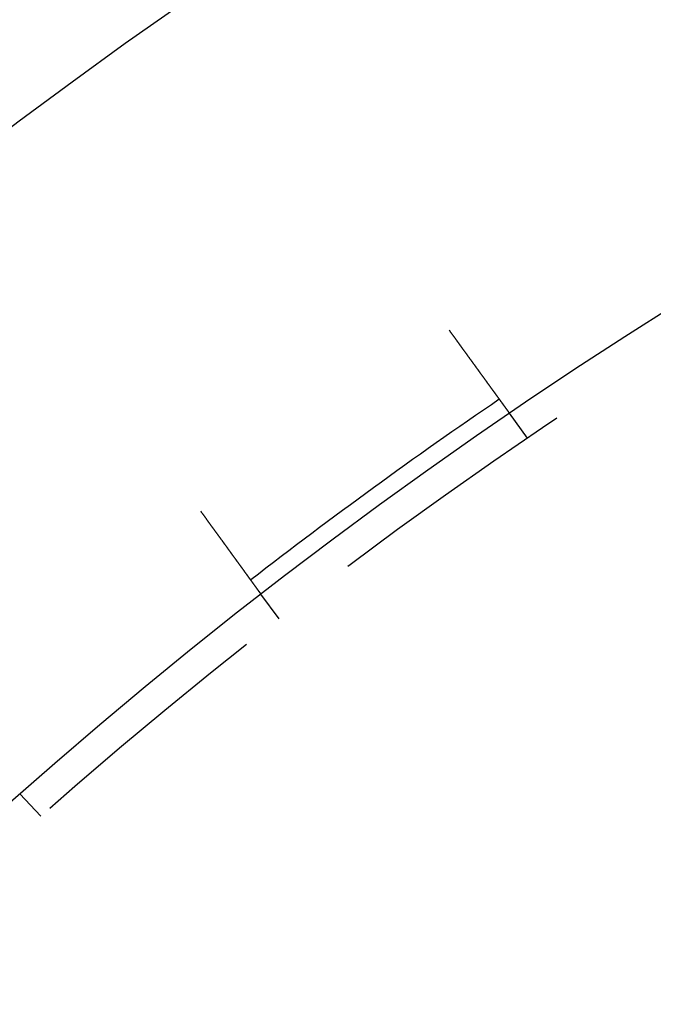
# Model space of a CAD drawing. Extents: x -267 to 266, y -616 to 610.
# Drawn here: x -159 to -128, y -180 to -132 of the extents above; entities that cross this region are included whole.
import ezdxf

# ---------------------------------------------------------------- set-up
doc = ezdxf.new("R2010")
doc.units = 0
doc.header["$LTSCALE"] = 50
doc.linetypes.add('VERDECKT', pattern=[0.375, 0.25, -0.125])
doc.layers.get('0').update_dxf_attribs({"linetype": 'CONTINUOUS'})
doc.layers.add('STEMPEL', color=3, linetype='CONTINUOUS')

# ---------------------------------------------------------------- blocks, each defined once
blk = doc.blocks.new('A$C799C07FD')
at = {"color": 1, "linetype": 'VERDECKT'}
for p, q in [((-134.63994, 198.07154), (-135.52205, 199.28566)), ((-146.7712, 189.25767), (-147.65331, 190.47178)), ((-158.40321, 179.63483), (-159.43053, 180.72882))]:
    blk.add_line(p, q, dxfattribs=at)
at = {"color": 3}
for points in [[(-138.462, 203.333, 0), (-138.455, 203.322, 0), (-138.447, 203.312, 0), (-138.44, 203.301, 0), (-138.432, 203.291, 0), (-138.424, 203.28, 0), (-138.417, 203.27, 0), (-138.409, 203.259, 0), (-138.401, 203.248, 0), (-138.393, 203.238, 0), (-138.386, 203.227, 0), (-138.378, 203.217, 0), (-138.37, 203.206, 0), (-138.362, 203.195, 0), (-138.355, 203.184, 0), (-138.347, 203.174, 0), (-138.339, 203.163, 0), (-138.331, 203.152, 0), (-138.323, 203.141, 0), (-138.315, 203.13, 0), (-138.308, 203.12, 0), (-138.3, 203.109, 0), (-138.292, 203.098, 0), (-138.284, 203.087, 0), (-138.276, 203.076, 0), (-138.268, 203.065, 0), (-138.26, 203.054, 0), (-138.252, 203.043, 0), (-138.244, 203.032, 0), (-138.236, 203.021, 0), (-138.228, 203.01, 0), (-138.22, 202.999, 0), (-138.212, 202.988, 0), (-138.204, 202.977, 0), (-138.196, 202.966, 0), (-138.188, 202.955, 0), (-138.18, 202.944, 0), (-138.172, 202.933, 0), (-138.164, 202.922, 0), (-138.156, 202.911, 0), (-138.148, 202.899, 0), (-138.14, 202.888, 0), (-138.131, 202.877, 0), (-138.123, 202.866, 0), (-138.115, 202.855, 0), (-138.107, 202.844, 0), (-138.099, 202.833, 0), (-138.091, 202.821, 0), (-138.083, 202.81, 0), (-138.075, 202.799, 0), (-138.067, 202.788, 0), (-138.058, 202.777, 0), (-138.05, 202.766, 0), (-138.042, 202.754, 0), (-138.034, 202.743, 0), (-138.026, 202.732, 0), (-138.018, 202.721, 0), (-138.01, 202.71, 0), (-138.002, 202.698, 0), (-137.993, 202.687, 0), (-137.985, 202.676, 0), (-137.977, 202.665, 0), (-137.969, 202.654, 0), (-137.961, 202.642, 0), (-137.953, 202.631, 0), (-137.945, 202.62, 0), (-137.937, 202.609, 0), (-137.928, 202.598, 0), (-137.92, 202.587, 0), (-137.912, 202.575, 0), (-137.904, 202.564, 0), (-137.896, 202.553, 0), (-137.888, 202.542, 0), (-137.88, 202.531, 0), (-137.872, 202.52, 0), (-137.864, 202.509, 0), (-137.856, 202.497, 0), (-137.847, 202.486, 0), (-137.839, 202.475, 0), (-137.831, 202.464, 0), (-137.823, 202.453, 0), (-137.815, 202.442, 0), (-137.807, 202.431, 0), (-137.799, 202.42, 0), (-137.791, 202.409, 0), (-137.783, 202.398, 0), (-137.775, 202.387, 0), (-137.767, 202.376, 0), (-137.759, 202.365, 0), (-137.751, 202.354, 0), (-137.743, 202.343, 0), (-137.735, 202.332, 0), (-137.727, 202.321, 0), (-137.719, 202.31, 0), (-137.711, 202.299, 0), (-137.704, 202.288, 0), (-137.696, 202.277, 0), (-137.688, 202.266, 0), (-137.68, 202.256, 0), (-137.672, 202.245, 0), (-137.664, 202.234, 0), (-137.656, 202.223, 0), (-137.648, 202.212, 0), (-137.641, 202.202, 0), (-137.633, 202.191, 0), (-137.625, 202.18, 0), (-137.617, 202.169, 0), (-137.61, 202.159, 0), (-137.602, 202.148, 0), (-137.594, 202.138, 0), (-137.586, 202.127, 0), (-137.579, 202.116, 0), (-137.571, 202.106, 0), (-137.563, 202.095, 0), (-137.556, 202.085, 0), (-137.548, 202.074, 0), (-137.54, 202.064, 0), (-137.533, 202.053, 0), (-137.525, 202.043, 0), (-137.518, 202.032, 0), (-137.51, 202.022, 0), (-137.503, 202.012, 0), (-137.495, 202.001, 0), (-137.488, 201.991, 0), (-137.48, 201.981, 0), (-137.473, 201.971, 0), (-137.465, 201.96, 0), (-137.458, 201.95, 0), (-137.451, 201.94, 0), (-137.443, 201.93, 0), (-137.436, 201.92, 0), (-137.429, 201.91, 0), (-137.421, 201.9, 0), (-137.414, 201.89, 0), (-137.407, 201.88, 0), (-137.4, 201.87, 0), (-137.392, 201.86, 0), (-137.385, 201.85, 0), (-137.378, 201.84, 0), (-137.371, 201.83, 0), (-137.364, 201.821, 0), (-137.357, 201.811, 0), (-137.35, 201.801, 0), (-137.343, 201.791, 0), (-137.336, 201.782, 0), (-137.329, 201.772, 0), (-137.322, 201.763, 0), (-137.315, 201.753, 0), (-137.308, 201.743, 0), (-137.301, 201.734, 0), (-137.293, 201.724, 0), (-137.286, 201.714, 0), (-137.279, 201.704, 0), (-137.272, 201.695, 0), (-137.265, 201.685, 0), (-137.258, 201.675, 0), (-137.251, 201.665, 0), (-137.244, 201.656, 0), (-137.237, 201.646, 0), (-137.23, 201.636, 0), (-137.223, 201.626, 0), (-137.215, 201.616, 0), (-137.208, 201.607, 0), (-137.201, 201.597, 0), (-137.194, 201.587, 0), (-137.187, 201.577, 0), (-137.18, 201.567, 0), (-137.173, 201.558, 0), (-137.166, 201.548, 0), (-137.158, 201.538, 0), (-137.151, 201.528, 0), (-137.144, 201.518, 0), (-137.137, 201.508, 0), (-137.13, 201.499, 0), (-137.123, 201.489, 0), (-137.116, 201.479, 0), (-137.108, 201.469, 0), (-137.101, 201.459, 0), (-137.094, 201.449, 0), (-137.087, 201.44, 0), (-137.08, 201.43, 0), (-137.073, 201.42, 0), (-137.066, 201.41, 0), (-137.058, 201.4, 0), (-137.051, 201.39, 0), (-137.044, 201.381, 0), (-137.037, 201.371, 0), (-137.03, 201.361, 0), (-137.023, 201.351, 0), (-137.016, 201.341, 0), (-137.009, 201.332, 0), (-137.001, 201.322, 0), (-136.994, 201.312, 0), (-136.987, 201.302, 0), (-136.98, 201.293, 0), (-136.973, 201.283, 0), (-136.966, 201.273, 0), (-136.959, 201.263, 0), (-136.952, 201.254, 0), (-136.945, 201.244, 0), (-136.938, 201.234, 0), (-136.931, 201.225, 0), (-136.924, 201.215, 0), (-136.917, 201.205, 0), (-136.91, 201.196, 0), (-136.903, 201.186, 0), (-136.896, 201.176, 0), (-136.889, 201.167, 0), (-136.882, 201.157, 0), (-136.875, 201.148, 0), (-136.868, 201.138, 0), (-136.861, 201.129, 0), (-136.854, 201.119, 0), (-136.847, 201.11, 0), (-136.84, 201.1, 0), (-136.833, 201.091, 0), (-136.827, 201.081, 0), (-136.82, 201.072, 0), (-136.813, 201.062, 0), (-136.806, 201.053, 0), (-136.799, 201.043, 0), (-136.792, 201.034, 0), (-136.786, 201.025, 0), (-136.779, 201.015, 0), (-136.772, 201.006, 0), (-136.765, 200.997, 0), (-136.759, 200.988, 0), (-136.752, 200.978, 0), (-136.745, 200.969, 0), (-136.739, 200.96, 0), (-136.732, 200.951, 0), (-136.725, 200.942, 0), (-136.719, 200.933, 0), (-136.712, 200.924, 0), (-136.705, 200.914, 0), (-136.699, 200.905, 0), (-136.692, 200.896, 0), (-136.686, 200.887, 0), (-136.679, 200.878, 0), (-136.673, 200.869, 0), (-136.666, 200.861, 0), (-136.66, 200.852, 0), (-136.653, 200.843, 0), (-136.647, 200.834, 0), (-136.641, 200.825, 0), (-136.634, 200.816, 0), (-136.628, 200.808, 0), (-136.621, 200.799, 0), (-136.615, 200.79, 0), (-136.609, 200.781, 0), (-136.603, 200.773, 0), (-136.596, 200.764, 0), (-136.59, 200.756, 0), (-136.584, 200.747, 0), (-136.578, 200.738, 0), (-136.571, 200.73, 0), (-136.565, 200.721, 0), (-136.559, 200.713, 0), (-136.553, 200.705, 0), (-136.547, 200.696, 0), (-136.541, 200.688, 0), (-136.535, 200.68, 0), (-136.529, 200.671, 0), (-136.523, 200.663, 0), (-136.517, 200.655, 0), (-136.511, 200.647, 0), (-136.505, 200.638, 0), (-136.499, 200.63, 0), (-136.493, 200.622, 0), (-136.487, 200.614, 0), (-136.481, 200.606, 0), (-136.476, 200.598, 0), (-136.47, 200.59, 0), (-136.464, 200.582, 0), (-136.458, 200.574, 0), (-136.453, 200.566, 0), (-136.447, 200.559, 0), (-136.441, 200.551, 0), (-136.436, 200.543, 0), (-136.43, 200.535, 0), (-136.424, 200.528, 0), (-136.419, 200.52, 0), (-136.413, 200.512, 0), (-136.408, 200.505, 0), (-136.402, 200.497, 0), (-136.397, 200.49, 0), (-136.392, 200.482, 0), (-136.386, 200.475, 0), (-136.381, 200.468, 0), (-136.375, 200.46, 0), (-136.37, 200.453, 0), (-136.365, 200.446, 0), (-136.359, 200.438, 0), (-136.354, 200.431, 0), (-136.349, 200.423, 0), (-136.343, 200.416, 0), (-136.338, 200.409, 0), (-136.333, 200.401, 0), (-136.327, 200.394, 0), (-136.322, 200.387, 0), (-136.317, 200.379, 0), (-136.311, 200.372, 0), (-136.306, 200.365, 0), (-136.301, 200.357, 0), (-136.295, 200.35, 0), (-136.29, 200.343, 0), (-136.285, 200.336, 0), (-136.28, 200.328, 0), (-136.274, 200.321, 0), (-136.269, 200.314, 0), (-136.264, 200.307, 0), (-136.258, 200.299, 0), (-136.253, 200.292, 0), (-136.248, 200.285, 0), (-136.243, 200.278, 0), (-136.238, 200.27, 0), (-136.232, 200.263, 0), (-136.227, 200.256, 0), (-136.222, 200.249, 0), (-136.217, 200.242, 0), (-136.211, 200.235, 0), (-136.206, 200.227, 0), (-136.201, 200.22, 0), (-136.196, 200.213, 0), (-136.191, 200.206, 0), (-136.186, 200.199, 0), (-136.181, 200.192, 0), (-136.175, 200.185, 0), (-136.17, 200.178, 0), (-136.165, 200.171, 0), (-136.16, 200.164, 0), (-136.155, 200.157, 0), (-136.15, 200.15, 0), (-136.145, 200.143, 0), (-136.14, 200.136, 0), (-136.135, 200.129, 0), (-136.13, 200.122, 0), (-136.125, 200.116, 0), (-136.12, 200.109, 0), (-136.115, 200.102, 0), (-136.11, 200.095, 0), (-136.105, 200.088, 0), (-136.1, 200.082, 0), (-136.095, 200.075, 0), (-136.091, 200.068, 0), (-136.086, 200.061, 0), (-136.081, 200.055, 0), (-136.076, 200.048, 0), (-136.071, 200.042, 0), (-136.066, 200.035, 0), (-136.062, 200.028, 0), (-136.057, 200.022, 0), (-136.052, 200.015, 0), (-136.047, 200.009, 0), (-136.043, 200.002, 0), (-136.038, 199.996, 0), (-136.033, 199.989, 0), (-136.029, 199.983, 0), (-136.024, 199.977, 0), (-136.019, 199.97, 0), (-136.015, 199.964, 0), (-136.01, 199.958, 0), (-136.006, 199.951, 0), (-136.001, 199.945, 0), (-135.997, 199.939, 0), (-135.992, 199.933, 0), (-135.988, 199.927, 0), (-135.983, 199.921, 0), (-135.979, 199.915, 0), (-135.975, 199.908, 0), (-135.97, 199.902, 0), (-135.966, 199.896, 0), (-135.961, 199.89, 0), (-135.957, 199.885, 0), (-135.953, 199.879, 0), (-135.949, 199.873, 0), (-135.944, 199.867, 0), (-135.94, 199.861, 0), (-135.936, 199.855, 0), (-135.932, 199.85, 0), (-135.928, 199.844, 0), (-135.923, 199.838, 0), (-135.919, 199.832, 0), (-135.915, 199.827, 0), (-135.911, 199.821, 0), (-135.907, 199.816, 0), (-135.903, 199.81, 0), (-135.899, 199.805, 0), (-135.895, 199.799, 0), (-135.891, 199.794, 0), (-135.887, 199.788, 0), (-135.883, 199.783, 0), (-135.879, 199.778, 0), (-135.876, 199.772, 0), (-135.872, 199.767, 0), (-135.868, 199.762, 0), (-135.864, 199.756, 0), (-135.86, 199.751, 0), (-135.857, 199.746, 0), (-135.853, 199.741, 0), (-135.849, 199.736, 0), (-135.845, 199.731, 0), (-135.842, 199.726, 0), (-135.838, 199.721, 0), (-135.835, 199.716, 0), (-135.831, 199.711, 0), (-135.827, 199.706, 0), (-135.824, 199.701, 0), (-135.82, 199.696, 0), (-135.817, 199.691, 0), (-135.813, 199.687, 0), (-135.81, 199.682, 0), (-135.807, 199.677, 0), (-135.803, 199.673, 0), (-135.8, 199.668, 0), (-135.797, 199.663, 0), (-135.793, 199.659, 0), (-135.79, 199.654, 0), (-135.787, 199.65, 0), (-135.783, 199.645, 0), (-135.78, 199.641, 0), (-135.777, 199.637, 0), (-135.774, 199.632, 0), (-135.771, 199.628, 0), (-135.768, 199.624, 0), (-135.765, 199.619, 0), (-135.762, 199.615, 0), (-135.759, 199.611, 0), (-135.756, 199.607, 0), (-135.753, 199.603, 0), (-135.75, 199.599, 0), (-135.747, 199.595, 0), (-135.744, 199.591, 0), (-135.741, 199.587, 0), (-135.738, 199.583, 0), (-135.735, 199.579, 0), (-135.732, 199.575, 0), (-135.729, 199.571, 0), (-135.727, 199.567, 0), (-135.724, 199.563, 0), (-135.721, 199.56, 0), (-135.718, 199.556, 0), (-135.716, 199.552, 0), (-135.713, 199.548, 0), (-135.71, 199.544, 0), (-135.707, 199.541, 0), (-135.705, 199.537, 0), (-135.702, 199.533, 0), (-135.699, 199.529, 0), (-135.697, 199.526, 0), (-135.694, 199.522, 0), (-135.691, 199.519, 0), (-135.689, 199.515, 0), (-135.686, 199.511, 0), (-135.683, 199.508, 0), (-135.681, 199.504, 0), (-135.678, 199.501, 0), (-135.676, 199.497, 0), (-135.673, 199.494, 0), (-135.671, 199.49, 0), (-135.668, 199.487, 0), (-135.666, 199.483, 0), (-135.663, 199.48, 0), (-135.661, 199.477, 0), (-135.658, 199.473, 0), (-135.656, 199.47, 0), (-135.654, 199.467, 0), (-135.651, 199.463, 0), (-135.649, 199.46, 0), (-135.646, 199.457, 0), (-135.644, 199.454, 0), (-135.642, 199.451, 0), (-135.64, 199.447, 0), (-135.637, 199.444, 0), (-135.635, 199.441, 0), (-135.633, 199.438, 0), (-135.631, 199.435, 0), (-135.628, 199.432, 0), (-135.626, 199.429, 0), (-135.624, 199.426, 0), (-135.622, 199.423, 0), (-135.62, 199.42, 0), (-135.618, 199.417, 0), (-135.616, 199.414, 0), (-135.614, 199.412, 0), (-135.612, 199.409, 0), (-135.61, 199.406, 0), (-135.608, 199.403, 0), (-135.606, 199.401, 0), (-135.604, 199.398, 0), (-135.602, 199.395, 0), (-135.6, 199.393, 0), (-135.598, 199.39, 0), (-135.596, 199.388, 0), (-135.594, 199.385, 0), (-135.592, 199.383, 0), (-135.591, 199.38, 0), (-135.589, 199.378, 0), (-135.587, 199.375, 0), (-135.585, 199.373, 0), (-135.584, 199.371, 0), (-135.582, 199.368, 0), (-135.58, 199.366, 0), (-135.579, 199.364, 0), (-135.577, 199.362, 0), (-135.576, 199.359, 0), (-135.574, 199.357, 0), (-135.573, 199.355, 0), (-135.571, 199.353, 0), (-135.57, 199.351, 0), (-135.568, 199.349, 0), (-135.567, 199.347, 0), (-135.565, 199.345, 0), (-135.564, 199.343, 0), (-135.562, 199.341, 0), (-135.561, 199.339, 0), (-135.56, 199.338, 0), (-135.559, 199.336, 0), (-135.557, 199.334, 0), (-135.556, 199.332, 0), (-135.555, 199.331, 0), (-135.554, 199.329, 0), (-135.552, 199.327, 0), (-135.551, 199.326, 0), (-135.55, 199.324, 0), (-135.549, 199.323, 0), (-135.548, 199.321, 0), (-135.547, 199.32, 0), (-135.546, 199.318, 0), (-135.545, 199.317, 0), (-135.544, 199.316, 0), (-135.543, 199.314, 0), (-135.542, 199.313, 0), (-135.541, 199.312, 0), (-135.54, 199.31, 0), (-135.539, 199.309, 0), (-135.538, 199.308, 0), (-135.537, 199.307, 0), (-135.537, 199.306, 0), (-135.536, 199.305, 0), (-135.535, 199.304, 0), (-135.534, 199.303, 0), (-135.534, 199.302, 0), (-135.533, 199.301, 0), (-135.532, 199.3, 0), (-135.532, 199.299, 0), (-135.531, 199.298, 0), (-135.53, 199.297, 0), (-135.53, 199.296, 0), (-135.529, 199.296, 0), (-135.529, 199.295, 0), (-135.528, 199.294, 0), (-135.528, 199.293, 0), (-135.527, 199.293, 0), (-135.527, 199.292, 0), (-135.526, 199.291, 0), (-135.526, 199.291, 0), (-135.525, 199.29, 0), (-135.525, 199.29, 0), (-135.525, 199.289, 0), (-135.524, 199.289, 0), (-135.524, 199.288, 0), (-135.524, 199.288, 0), (-135.524, 199.288, 0), (-135.523, 199.287, 0), (-135.523, 199.287, 0), (-135.523, 199.287, 0), (-135.523, 199.287, 0), (-135.523, 199.286, 0), (-135.522, 199.286, 0), (-135.522, 199.286, 0), (-135.522, 199.286, 0), (-135.522, 199.286, 0), (-135.522, 199.286, 0), (-135.522, 199.286, 0), (-135.522, 199.286, 0)], [(-147.653, 190.472, 0), (-147.653, 190.472, 0), (-147.653, 190.472, 0), (-147.653, 190.472, 0), (-147.653, 190.472, 0), (-147.654, 190.472, 0), (-147.654, 190.472, 0), (-147.654, 190.472, 0), (-147.654, 190.473, 0), (-147.654, 190.473, 0), (-147.654, 190.473, 0), (-147.655, 190.474, 0), (-147.655, 190.474, 0), (-147.655, 190.474, 0), (-147.655, 190.475, 0), (-147.656, 190.475, 0), (-147.656, 190.475, 0), (-147.656, 190.476, 0), (-147.657, 190.476, 0), (-147.657, 190.477, 0), (-147.658, 190.478, 0), (-147.658, 190.478, 0), (-147.658, 190.479, 0), (-147.659, 190.479, 0), (-147.659, 190.48, 0), (-147.66, 190.481, 0), (-147.66, 190.482, 0), (-147.661, 190.482, 0), (-147.662, 190.483, 0), (-147.662, 190.484, 0), (-147.663, 190.485, 0), (-147.664, 190.486, 0), (-147.664, 190.487, 0), (-147.665, 190.488, 0), (-147.666, 190.489, 0), (-147.666, 190.49, 0), (-147.667, 190.491, 0), (-147.668, 190.492, 0), (-147.669, 190.493, 0), (-147.67, 190.494, 0), (-147.67, 190.495, 0), (-147.671, 190.497, 0), (-147.672, 190.498, 0), (-147.673, 190.499, 0), (-147.674, 190.5, 0), (-147.675, 190.502, 0), (-147.676, 190.503, 0), (-147.677, 190.504, 0), (-147.678, 190.506, 0), (-147.679, 190.507, 0), (-147.68, 190.509, 0), (-147.681, 190.51, 0), (-147.682, 190.512, 0), (-147.684, 190.514, 0), (-147.685, 190.515, 0), (-147.686, 190.517, 0), (-147.687, 190.518, 0), (-147.688, 190.52, 0), (-147.69, 190.522, 0), (-147.691, 190.524, 0), (-147.692, 190.526, 0), (-147.694, 190.527, 0), (-147.695, 190.529, 0), (-147.696, 190.531, 0), (-147.698, 190.533, 0), (-147.699, 190.535, 0), (-147.701, 190.537, 0), (-147.702, 190.539, 0), (-147.704, 190.541, 0), (-147.705, 190.543, 0), (-147.707, 190.545, 0), (-147.708, 190.548, 0), (-147.71, 190.55, 0), (-147.712, 190.552, 0), (-147.713, 190.554, 0), (-147.715, 190.557, 0), (-147.717, 190.559, 0), (-147.718, 190.561, 0), (-147.72, 190.564, 0), (-147.722, 190.566, 0), (-147.724, 190.569, 0), (-147.726, 190.571, 0), (-147.727, 190.574, 0), (-147.729, 190.576, 0), (-147.731, 190.579, 0), (-147.733, 190.581, 0), (-147.735, 190.584, 0), (-147.737, 190.587, 0), (-147.739, 190.589, 0), (-147.741, 190.592, 0), (-147.743, 190.595, 0), (-147.745, 190.598, 0), (-147.747, 190.601, 0), (-147.749, 190.603, 0), (-147.751, 190.606, 0), (-147.753, 190.609, 0), (-147.755, 190.612, 0), (-147.757, 190.615, 0), (-147.76, 190.618, 0), (-147.762, 190.621, 0), (-147.764, 190.624, 0), (-147.766, 190.627, 0), (-147.769, 190.63, 0), (-147.771, 190.633, 0), (-147.773, 190.637, 0), (-147.775, 190.64, 0), (-147.778, 190.643, 0), (-147.78, 190.646, 0), (-147.782, 190.649, 0), (-147.785, 190.653, 0), (-147.787, 190.656, 0), (-147.79, 190.659, 0), (-147.792, 190.663, 0), (-147.794, 190.666, 0), (-147.797, 190.669, 0), (-147.799, 190.673, 0), (-147.802, 190.676, 0), (-147.804, 190.68, 0), (-147.807, 190.683, 0), (-147.81, 190.687, 0), (-147.812, 190.69, 0), (-147.815, 190.694, 0), (-147.817, 190.697, 0), (-147.82, 190.701, 0), (-147.822, 190.705, 0), (-147.825, 190.708, 0), (-147.828, 190.712, 0), (-147.83, 190.716, 0), (-147.833, 190.719, 0), (-147.836, 190.723, 0), (-147.839, 190.727, 0), (-147.841, 190.73, 0), (-147.844, 190.734, 0), (-147.847, 190.738, 0), (-147.85, 190.742, 0), (-147.852, 190.746, 0), (-147.855, 190.75, 0), (-147.858, 190.753, 0), (-147.861, 190.757, 0), (-147.864, 190.761, 0), (-147.866, 190.765, 0), (-147.869, 190.769, 0), (-147.872, 190.773, 0), (-147.875, 190.777, 0), (-147.878, 190.781, 0), (-147.881, 190.785, 0), (-147.884, 190.789, 0), (-147.887, 190.793, 0), (-147.89, 190.797, 0), (-147.893, 190.801, 0), (-147.896, 190.806, 0), (-147.899, 190.81, 0), (-147.902, 190.814, 0), (-147.905, 190.818, 0), (-147.908, 190.823, 0), (-147.912, 190.827, 0), (-147.915, 190.832, 0), (-147.918, 190.836, 0), (-147.921, 190.84, 0), (-147.924, 190.845, 0), (-147.928, 190.85, 0), (-147.931, 190.854, 0), (-147.934, 190.859, 0), (-147.938, 190.863, 0), (-147.941, 190.868, 0), (-147.945, 190.873, 0), (-147.948, 190.878, 0), (-147.952, 190.882, 0), (-147.955, 190.887, 0), (-147.959, 190.892, 0), (-147.962, 190.897, 0), (-147.966, 190.902, 0), (-147.969, 190.907, 0), (-147.973, 190.912, 0), (-147.977, 190.917, 0), (-147.98, 190.922, 0), (-147.984, 190.927, 0), (-147.988, 190.932, 0), (-147.992, 190.937, 0), (-147.995, 190.943, 0), (-147.999, 190.948, 0), (-148.003, 190.953, 0), (-148.007, 190.958, 0), (-148.011, 190.964, 0), (-148.015, 190.969, 0), (-148.018, 190.974, 0), (-148.022, 190.98, 0), (-148.026, 190.985, 0), (-148.03, 190.991, 0), (-148.034, 190.996, 0), (-148.038, 191.002, 0), (-148.042, 191.007, 0), (-148.046, 191.013, 0), (-148.051, 191.019, 0), (-148.055, 191.024, 0), (-148.059, 191.03, 0), (-148.063, 191.036, 0), (-148.067, 191.041, 0), (-148.071, 191.047, 0), (-148.076, 191.053, 0), (-148.08, 191.059, 0), (-148.084, 191.065, 0), (-148.088, 191.071, 0), (-148.093, 191.077, 0), (-148.097, 191.083, 0), (-148.101, 191.089, 0), (-148.106, 191.095, 0), (-148.11, 191.101, 0), (-148.115, 191.107, 0), (-148.119, 191.113, 0), (-148.124, 191.119, 0), (-148.128, 191.125, 0), (-148.133, 191.131, 0), (-148.137, 191.138, 0), (-148.142, 191.144, 0), (-148.146, 191.15, 0), (-148.151, 191.156, 0), (-148.155, 191.163, 0), (-148.16, 191.169, 0), (-148.165, 191.176, 0), (-148.169, 191.182, 0), (-148.174, 191.188, 0), (-148.179, 191.195, 0), (-148.183, 191.201, 0), (-148.188, 191.208, 0), (-148.193, 191.214, 0), (-148.198, 191.221, 0), (-148.202, 191.228, 0), (-148.207, 191.234, 0), (-148.212, 191.241, 0), (-148.217, 191.248, 0), (-148.222, 191.254, 0), (-148.227, 191.261, 0), (-148.232, 191.268, 0), (-148.237, 191.274, 0), (-148.241, 191.281, 0), (-148.246, 191.288, 0), (-148.251, 191.295, 0), (-148.256, 191.302, 0), (-148.261, 191.309, 0), (-148.266, 191.315, 0), (-148.271, 191.322, 0), (-148.276, 191.329, 0), (-148.281, 191.336, 0), (-148.286, 191.343, 0), (-148.291, 191.35, 0), (-148.297, 191.357, 0), (-148.302, 191.364, 0), (-148.307, 191.371, 0), (-148.312, 191.378, 0), (-148.317, 191.385, 0), (-148.322, 191.392, 0), (-148.327, 191.399, 0), (-148.332, 191.406, 0), (-148.338, 191.414, 0), (-148.343, 191.421, 0), (-148.348, 191.428, 0), (-148.353, 191.435, 0), (-148.358, 191.442, 0), (-148.364, 191.449, 0), (-148.369, 191.457, 0), (-148.374, 191.464, 0), (-148.379, 191.471, 0), (-148.384, 191.478, 0), (-148.39, 191.485, 0), (-148.395, 191.493, 0), (-148.4, 191.5, 0), (-148.406, 191.507, 0), (-148.411, 191.514, 0), (-148.416, 191.522, 0), (-148.421, 191.529, 0), (-148.427, 191.536, 0), (-148.432, 191.544, 0), (-148.437, 191.551, 0), (-148.443, 191.558, 0), (-148.448, 191.566, 0), (-148.453, 191.573, 0), (-148.459, 191.58, 0), (-148.464, 191.588, 0), (-148.469, 191.595, 0), (-148.475, 191.602, 0), (-148.48, 191.61, 0), (-148.485, 191.617, 0), (-148.491, 191.624, 0), (-148.496, 191.632, 0), (-148.501, 191.639, 0), (-148.507, 191.646, 0), (-148.512, 191.654, 0), (-148.517, 191.661, 0), (-148.523, 191.669, 0), (-148.528, 191.676, 0), (-148.534, 191.683, 0), (-148.539, 191.691, 0), (-148.545, 191.699, 0), (-148.55, 191.706, 0), (-148.556, 191.714, 0), (-148.561, 191.721, 0), (-148.567, 191.729, 0), (-148.573, 191.737, 0), (-148.578, 191.745, 0), (-148.584, 191.753, 0), (-148.59, 191.76, 0), (-148.595, 191.768, 0), (-148.601, 191.776, 0), (-148.607, 191.784, 0), (-148.613, 191.792, 0), (-148.618, 191.8, 0), (-148.624, 191.808, 0), (-148.63, 191.816, 0), (-148.636, 191.825, 0), (-148.642, 191.833, 0), (-148.648, 191.841, 0), (-148.654, 191.849, 0), (-148.66, 191.857, 0), (-148.666, 191.866, 0), (-148.672, 191.874, 0), (-148.678, 191.882, 0), (-148.684, 191.891, 0), (-148.69, 191.899, 0), (-148.696, 191.908, 0), (-148.703, 191.916, 0), (-148.709, 191.925, 0), (-148.715, 191.933, 0), (-148.721, 191.942, 0), (-148.727, 191.95, 0), (-148.734, 191.959, 0), (-148.74, 191.968, 0), (-148.746, 191.976, 0), (-148.753, 191.985, 0), (-148.759, 191.994, 0), (-148.765, 192.002, 0), (-148.772, 192.011, 0), (-148.778, 192.02, 0), (-148.785, 192.029, 0), (-148.791, 192.038, 0), (-148.798, 192.047, 0), (-148.804, 192.056, 0), (-148.811, 192.065, 0), (-148.817, 192.074, 0), (-148.824, 192.083, 0), (-148.83, 192.092, 0), (-148.837, 192.101, 0), (-148.843, 192.11, 0), (-148.85, 192.119, 0), (-148.857, 192.128, 0), (-148.863, 192.137, 0), (-148.87, 192.146, 0), (-148.876, 192.155, 0), (-148.883, 192.165, 0), (-148.89, 192.174, 0), (-148.897, 192.183, 0), (-148.903, 192.192, 0), (-148.91, 192.202, 0), (-148.917, 192.211, 0), (-148.924, 192.22, 0), (-148.93, 192.23, 0), (-148.937, 192.239, 0), (-148.944, 192.248, 0), (-148.951, 192.258, 0), (-148.958, 192.267, 0), (-148.965, 192.277, 0), (-148.972, 192.286, 0), (-148.978, 192.296, 0), (-148.985, 192.305, 0), (-148.992, 192.315, 0), (-148.999, 192.324, 0), (-149.006, 192.334, 0), (-149.013, 192.343, 0), (-149.02, 192.353, 0), (-149.027, 192.363, 0), (-149.034, 192.372, 0), (-149.041, 192.382, 0), (-149.048, 192.391, 0), (-149.055, 192.401, 0), (-149.062, 192.411, 0), (-149.069, 192.42, 0), (-149.076, 192.43, 0), (-149.083, 192.44, 0), (-149.09, 192.45, 0), (-149.097, 192.459, 0), (-149.104, 192.469, 0), (-149.111, 192.479, 0), (-149.119, 192.488, 0), (-149.126, 192.498, 0), (-149.133, 192.508, 0), (-149.14, 192.518, 0), (-149.147, 192.528, 0), (-149.154, 192.537, 0), (-149.161, 192.547, 0), (-149.168, 192.557, 0), (-149.175, 192.567, 0), (-149.183, 192.577, 0), (-149.19, 192.586, 0), (-149.197, 192.596, 0), (-149.204, 192.606, 0), (-149.211, 192.616, 0), (-149.218, 192.626, 0), (-149.225, 192.636, 0), (-149.233, 192.645, 0), (-149.24, 192.655, 0), (-149.247, 192.665, 0), (-149.254, 192.675, 0), (-149.261, 192.685, 0), (-149.268, 192.695, 0), (-149.275, 192.704, 0), (-149.283, 192.714, 0), (-149.29, 192.724, 0), (-149.297, 192.734, 0), (-149.304, 192.744, 0), (-149.311, 192.754, 0), (-149.318, 192.763, 0), (-149.325, 192.773, 0), (-149.333, 192.783, 0), (-149.34, 192.793, 0), (-149.347, 192.803, 0), (-149.354, 192.812, 0), (-149.361, 192.822, 0), (-149.368, 192.832, 0), (-149.375, 192.842, 0), (-149.382, 192.852, 0), (-149.389, 192.861, 0), (-149.396, 192.871, 0), (-149.404, 192.881, 0), (-149.411, 192.89, 0), (-149.418, 192.9, 0), (-149.425, 192.91, 0), (-149.432, 192.92, 0), (-149.439, 192.929, 0), (-149.446, 192.939, 0), (-149.453, 192.949, 0), (-149.46, 192.958, 0), (-149.467, 192.968, 0), (-149.474, 192.978, 0), (-149.481, 192.987, 0), (-149.488, 192.997, 0), (-149.495, 193.007, 0), (-149.502, 193.016, 0), (-149.509, 193.026, 0), (-149.516, 193.036, 0), (-149.524, 193.046, 0), (-149.531, 193.056, 0), (-149.538, 193.066, 0), (-149.545, 193.076, 0), (-149.553, 193.086, 0), (-149.56, 193.096, 0), (-149.567, 193.106, 0), (-149.574, 193.116, 0), (-149.582, 193.126, 0), (-149.589, 193.136, 0), (-149.597, 193.147, 0), (-149.604, 193.157, 0), (-149.611, 193.167, 0), (-149.619, 193.177, 0), (-149.626, 193.188, 0), (-149.634, 193.198, 0), (-149.641, 193.208, 0), (-149.649, 193.219, 0), (-149.657, 193.229, 0), (-149.664, 193.239, 0), (-149.672, 193.25, 0), (-149.679, 193.26, 0), (-149.687, 193.271, 0), (-149.695, 193.281, 0), (-149.702, 193.292, 0), (-149.71, 193.302, 0), (-149.718, 193.313, 0), (-149.725, 193.324, 0), (-149.733, 193.334, 0), (-149.741, 193.345, 0), (-149.749, 193.356, 0), (-149.756, 193.366, 0), (-149.764, 193.377, 0), (-149.772, 193.388, 0), (-149.78, 193.399, 0), (-149.788, 193.409, 0), (-149.795, 193.42, 0), (-149.803, 193.431, 0), (-149.811, 193.442, 0), (-149.819, 193.453, 0), (-149.827, 193.463, 0), (-149.835, 193.474, 0), (-149.843, 193.485, 0), (-149.851, 193.496, 0), (-149.859, 193.507, 0), (-149.866, 193.518, 0), (-149.874, 193.529, 0), (-149.882, 193.54, 0), (-149.89, 193.551, 0), (-149.898, 193.562, 0), (-149.906, 193.573, 0), (-149.914, 193.584, 0), (-149.922, 193.595, 0), (-149.93, 193.606, 0), (-149.938, 193.617, 0), (-149.946, 193.628, 0), (-149.955, 193.639, 0), (-149.963, 193.65, 0), (-149.971, 193.661, 0), (-149.979, 193.672, 0), (-149.987, 193.684, 0), (-149.995, 193.695, 0), (-150.003, 193.706, 0), (-150.011, 193.717, 0), (-150.019, 193.728, 0), (-150.027, 193.739, 0), (-150.035, 193.75, 0), (-150.043, 193.762, 0), (-150.052, 193.773, 0), (-150.06, 193.784, 0), (-150.068, 193.795, 0), (-150.076, 193.806, 0), (-150.084, 193.817, 0), (-150.092, 193.829, 0), (-150.1, 193.84, 0), (-150.108, 193.851, 0), (-150.117, 193.862, 0), (-150.125, 193.873, 0), (-150.133, 193.885, 0), (-150.141, 193.896, 0), (-150.149, 193.907, 0), (-150.157, 193.918, 0), (-150.165, 193.929, 0), (-150.173, 193.94, 0), (-150.182, 193.952, 0), (-150.19, 193.963, 0), (-150.198, 193.974, 0), (-150.206, 193.985, 0), (-150.214, 193.996, 0), (-150.222, 194.008, 0), (-150.23, 194.019, 0), (-150.238, 194.03, 0), (-150.246, 194.041, 0), (-150.255, 194.052, 0), (-150.263, 194.063, 0), (-150.271, 194.074, 0), (-150.279, 194.086, 0), (-150.287, 194.097, 0), (-150.295, 194.108, 0), (-150.303, 194.119, 0), (-150.311, 194.13, 0), (-150.319, 194.141, 0), (-150.327, 194.152, 0), (-150.335, 194.163, 0), (-150.343, 194.174, 0), (-150.351, 194.185, 0), (-150.359, 194.196, 0), (-150.367, 194.207, 0), (-150.375, 194.218, 0), (-150.383, 194.229, 0), (-150.391, 194.24, 0), (-150.399, 194.251, 0), (-150.407, 194.262, 0), (-150.415, 194.273, 0), (-150.423, 194.284, 0), (-150.431, 194.295, 0), (-150.439, 194.306, 0), (-150.447, 194.316, 0), (-150.455, 194.327, 0), (-150.462, 194.338, 0), (-150.47, 194.349, 0), (-150.478, 194.36, 0), (-150.486, 194.37, 0), (-150.494, 194.381, 0), (-150.501, 194.392, 0), (-150.509, 194.403, 0), (-150.517, 194.413, 0), (-150.525, 194.424, 0), (-150.532, 194.435, 0), (-150.54, 194.445, 0), (-150.548, 194.456, 0), (-150.556, 194.466, 0), (-150.563, 194.477, 0), (-150.571, 194.487, 0), (-150.578, 194.498, 0), (-150.586, 194.508, 0), (-150.594, 194.519, 0)]]:
    blk.add_polyline3d(points, dxfattribs=at)
at = {"color": 3, "linetype": 'CONTINUOUS'}
for radius in [266.5, 241]:
    blk.add_circle((0, 0), radius, dxfattribs=at)
at = {"color": 1, "linetype": 'VERDECKT'}
blk.add_circle((0, 0), 239.5, dxfattribs=at)
at = {"color": 3, "linetype": 'CONTINUOUS'}
blk.add_arc((0, 0), 241.84669, 124.2234786, 127.7765214, dxfattribs=at)

msp = doc.modelspace()

# ---------------------------------------------------------------- block references
at = {"layer": 'STEMPEL'}
msp.add_blockref('A$C799C07FD', (0, -350), dxfattribs=at)

doc.saveas('drawing.dxf')
